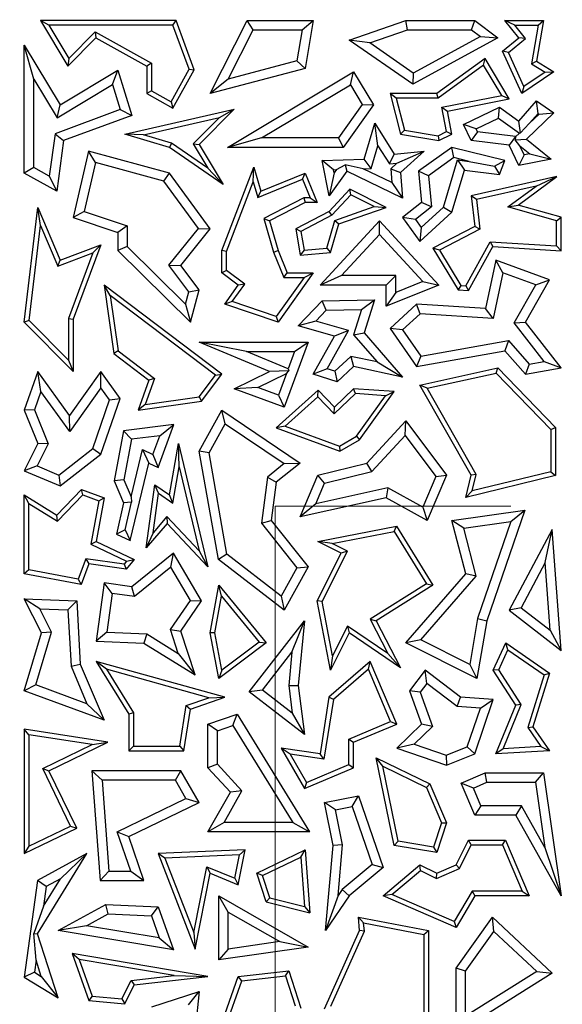
# Model space of a CAD drawing. Units: millimetres. Extents: x 0 to 420, y 0 to 297.
# Drawn here: x 169 to 173, y 101 to 107 of the extents above; entities that cross this region are included whole.
import ezdxf

# ---------------------------------------------------------------- set-up
doc = ezdxf.new("R2010")
doc.units = ezdxf.units.MM
doc.linetypes.add('CENTER', pattern=[10.16, 6.35, -1.27, 1.27, -1.27])

msp = doc.modelspace()

# ---------------------------------------------------------------- linework, layer by layer
at = {"color": 7, "linetype": 'Continuous', "lineweight": 25}
for p, q in [((169.3077, 106.78), (169.2557, 106.8093)), ((169.2557, 106.8093), (169.4278, 106.5239)), ((170.1039, 106.8093), (169.2557, 106.8093)), ((169.3077, 106.78), (169.4335, 106.5715)), ((170.0834, 106.78), (169.3077, 106.78)), ((170.0834, 106.78), (170.1039, 106.8093)), ((170.1857, 106.5031), (170.0834, 106.78)), ((170.218, 106.5006), (170.1039, 106.8093)), ((170.3177, 106.3514), (170.5498, 106.8093)), ((170.5859, 106.7506), (170.5498, 106.8093)), ((170.5498, 106.8093), (170.9628, 106.8093)), ((170.8931, 106.7506), (170.9628, 106.8093)), ((170.9628, 106.8093), (170.9114, 106.5084)), ((171.1879, 106.6866), (171.5419, 106.8093)), ((171.5518, 106.7506), (171.5419, 106.8093)), ((171.5419, 106.8093), (171.9732, 106.8093)), ((171.9536, 106.7506), (171.9732, 106.8093)), ((171.9732, 106.8093), (172.1176, 106.701)), ((172.2244, 106.78), (172.1628, 106.8093)), ((172.1628, 106.8093), (172.4043, 106.8093)), ((172.2504, 106.701), (172.1628, 106.8093)), ((172.2244, 106.78), (172.3695, 106.78)), ((172.2915, 106.6969), (172.2244, 106.78)), ((172.3695, 106.78), (172.328, 106.5385)), ((172.4043, 106.8093), (172.3603, 106.5532)), ((172.3695, 106.78), (172.4043, 106.8093)), ((169.4335, 106.5715), (169.5975, 106.7376)), ((169.5975, 106.7376), (169.6027, 106.701)), ((169.5975, 106.7376), (169.9496, 106.5412)), ((170.4294, 106.4417), (170.5859, 106.7506)), ((170.5859, 106.7506), (170.8931, 106.7506)), ((170.8931, 106.7506), (170.8598, 106.5556)), ((171.3161, 106.6689), (171.5518, 106.7506)), ((171.5518, 106.7506), (171.9536, 106.7506)), ((171.9536, 106.7506), (172.0093, 106.7088)), ((169.4278, 106.5239), (169.6027, 106.701)), ((169.6027, 106.701), (169.9202, 106.5239)), ((171.3161, 106.6689), (171.1879, 106.6866)), ((171.5854, 106.4096), (171.1879, 106.6866)), ((171.5891, 106.4787), (171.3161, 106.6689)), ((172.1176, 106.701), (171.5854, 106.4096)), ((172.0093, 106.7088), (171.5891, 106.4787)), ((172.0093, 106.7088), (172.1176, 106.701)), ((172.1482, 106.6168), (172.2504, 106.701)), ((172.1843, 106.6084), (172.2915, 106.6969)), ((172.2915, 106.6969), (172.2504, 106.701)), ((169.2131, 106.4425), (169.1543, 106.6538)), ((169.1543, 106.6538), (169.3796, 106.2803)), ((169.1543, 105.8537), (169.1543, 106.6538)), ((172.1843, 106.6084), (172.1482, 106.6168)), ((172.2691, 106.3514), (172.1482, 106.6168)), ((172.2814, 106.3953), (172.1843, 106.6084)), ((169.4335, 106.5715), (169.4278, 106.5239)), ((169.9496, 106.5412), (169.9202, 106.5239)), ((169.9496, 106.5412), (169.9496, 106.3687)), ((170.8598, 106.5556), (170.4294, 106.4417)), ((170.8598, 106.5556), (170.9114, 106.5084)), ((172.0381, 106.5708), (171.7355, 106.3514)), ((172.0293, 106.5282), (172.0381, 106.5708)), ((172.189, 106.3177), (172.0381, 106.5708)), ((172.328, 106.5385), (172.3603, 106.5532)), ((172.328, 106.5385), (172.4145, 106.4857)), ((172.3603, 106.5532), (172.4687, 106.487)), ((169.3796, 106.2803), (169.7403, 106.4979)), ((169.7062, 106.4087), (169.7403, 106.4979)), ((169.7403, 106.4979), (169.8271, 106.2147)), ((169.9202, 106.5239), (169.9202, 106.3514)), ((170.0725, 106.3001), (170.1857, 106.5031)), ((170.0839, 106.2601), (170.218, 106.5006)), ((170.1857, 106.5031), (170.218, 106.5006)), ((170.9114, 106.5084), (170.3177, 106.3514)), ((170.4265, 106.0145), (171.2154, 106.487)), ((171.1951, 106.4064), (171.2154, 106.487)), ((171.2154, 106.487), (171.3391, 106.2803)), ((171.5891, 106.4787), (171.5854, 106.4096)), ((172.0293, 106.5282), (171.745, 106.322)), ((172.1424, 106.3386), (172.0293, 106.5282)), ((172.4687, 106.487), (172.2691, 106.3514)), ((172.4145, 106.4857), (172.2814, 106.3953)), ((172.4145, 106.4857), (172.4687, 106.487)), ((169.2131, 106.4425), (169.3596, 106.1997)), ((169.2131, 105.8882), (169.2131, 106.4425)), ((169.3596, 106.1997), (169.7062, 106.4087)), ((169.7062, 106.4087), (169.7546, 106.2506)), ((170.4294, 106.4417), (170.3177, 106.3514)), ((169.9496, 106.3687), (169.9202, 106.3514)), ((169.9202, 106.3514), (170.0839, 106.2601)), ((169.9496, 106.3687), (170.0725, 106.3001)), ((170.639, 106.0732), (171.1951, 106.4064)), ((171.1951, 106.4064), (171.269, 106.283)), ((171.4826, 106.322), (171.4449, 106.3514)), ((171.7355, 106.3514), (171.4449, 106.3514)), ((171.4449, 106.3514), (171.5095, 106.0965)), ((171.745, 106.322), (171.7355, 106.3514)), ((172.2814, 106.3953), (172.2691, 106.3514)), ((170.0725, 106.3001), (170.0839, 106.2601)), ((171.745, 106.322), (171.4826, 106.322)), ((171.4826, 106.322), (171.5333, 106.1224)), ((171.7677, 106.2654), (172.1424, 106.3386)), ((171.8022, 106.2422), (172.189, 106.3177)), ((172.1424, 106.3386), (172.189, 106.3177)), ((172.2504, 106.1786), (172.3603, 106.3058)), ((172.3702, 106.2273), (172.3603, 106.3058)), ((172.3603, 106.3058), (172.4687, 106.2303)), ((169.7546, 106.2506), (169.3473, 106.1)), ((169.3596, 106.1997), (169.3796, 106.2803)), ((169.7546, 106.2506), (169.8271, 106.2147)), ((169.7837, 106.0965), (170.468, 106.2537)), ((170.468, 106.2537), (170.2489, 106.0318)), ((170.3761, 106.2025), (170.468, 106.2537)), ((171.269, 106.283), (171.1206, 106.0732)), ((171.3391, 106.2803), (171.151, 106.0145)), ((171.269, 106.283), (171.3391, 106.2803)), ((171.7974, 106.1131), (171.7677, 106.2654)), ((171.7677, 106.2654), (171.8022, 106.2422)), ((171.8306, 106.0965), (171.8022, 106.2422)), ((171.9031, 106.1573), (172.1277, 106.2659)), ((172.122, 106.1978), (172.1277, 106.2659)), ((172.1277, 106.2659), (172.2504, 106.1786)), ((172.4687, 106.2303), (172.2982, 106.0655)), ((172.3147, 106.1631), (172.3702, 106.2273)), ((172.3765, 106.2229), (172.3147, 106.1631)), ((172.3702, 106.2273), (172.3765, 106.2229)), ((172.3765, 106.2229), (172.4687, 106.2303)), ((169.8271, 106.2147), (169.4007, 106.0571)), ((169.8998, 106.093), (170.3761, 106.2025)), ((170.3761, 106.2025), (170.2119, 106.0362)), ((171.2805, 105.9398), (171.3472, 106.1652)), ((171.367, 106.025), (171.3472, 106.1652)), ((171.3472, 106.1652), (171.47, 105.9729)), ((171.9816, 106.13), (172.122, 106.1978)), ((172.122, 106.1978), (172.2537, 106.1042)), ((172.2593, 106.1046), (172.2504, 106.1786)), ((172.3147, 106.1631), (172.2593, 106.1046)), ((169.3473, 106.1), (169.3106, 105.8339)), ((169.3473, 106.1), (169.4007, 106.0571)), ((171.5333, 106.1224), (171.5095, 106.0965)), ((171.5333, 106.1224), (171.7448, 106.0876)), ((171.7448, 106.0876), (171.7974, 106.1131)), ((171.7974, 106.1131), (171.8306, 106.0965)), ((171.9816, 106.13), (171.9031, 106.1573)), ((171.9515, 106.0571), (171.9031, 106.1573)), ((171.9905, 106.1116), (171.9515, 106.0571)), ((171.9905, 106.1116), (171.9816, 106.13)), ((172.2278, 106.0829), (171.9905, 106.1116)), ((172.2537, 106.1042), (172.2291, 106.0804)), ((172.2537, 106.1042), (172.2593, 106.1046)), ((169.4007, 106.0571), (169.357, 105.7406)), ((169.8998, 106.093), (169.7837, 106.0965)), ((170.0632, 106.0145), (169.7837, 106.0965)), ((170.076, 106.0413), (169.8998, 106.093)), ((170.076, 106.0413), (170.0632, 106.0145)), ((170.3034, 105.8846), (170.076, 106.0413)), ((170.639, 106.0732), (170.4265, 106.0145)), ((171.1206, 106.0732), (170.639, 106.0732)), ((171.1206, 106.0732), (171.151, 106.0145)), ((171.5095, 106.0965), (171.7492, 106.0571)), ((171.7448, 106.0876), (171.7492, 106.0571)), ((171.7492, 106.0571), (171.8306, 106.0965)), ((172.1889, 106.0284), (171.9515, 106.0571)), ((172.2278, 106.0829), (172.1889, 106.0284)), ((172.2291, 106.0804), (172.2259, 106.0624)), ((172.2259, 106.0624), (172.2982, 106.0655)), ((172.2564, 106.0237), (172.2259, 106.0624)), ((172.2291, 106.0804), (172.2278, 106.0829)), ((172.2982, 106.0655), (172.4524, 105.9398)), ((169.5555, 105.9916), (169.4602, 105.5744)), ((169.5992, 105.9188), (169.5555, 105.9916)), ((170.0632, 105.8537), (169.5555, 105.9916)), ((170.399, 105.783), (170.0632, 106.0145)), ((170.2119, 106.0362), (170.3034, 105.8846)), ((170.2119, 106.0362), (170.2489, 106.0318)), ((170.2489, 106.0318), (170.399, 105.783)), ((171.151, 106.0145), (170.4265, 106.0145)), ((171.3248, 105.8825), (171.367, 106.025)), ((171.367, 106.025), (171.4399, 105.9108)), ((171.47, 105.9729), (171.6572, 105.9916)), ((171.4868, 105.9155), (171.6572, 105.9916)), ((171.6572, 105.9916), (171.5095, 105.8566)), ((171.8306, 106.0145), (171.6214, 105.8652)), ((171.8427, 105.9509), (171.8306, 106.0145)), ((172.1628, 105.9313), (171.8306, 106.0145)), ((172.2504, 105.9012), (172.1889, 106.0284)), ((172.2837, 105.9674), (172.2564, 106.0237)), ((172.2564, 106.0237), (172.3176, 105.9739)), ((169.5992, 105.9188), (169.5294, 105.6132)), ((170.0279, 105.8024), (169.5992, 105.9188)), ((171.0188, 105.9313), (171.2805, 105.9398)), ((171.0897, 105.8748), (171.0188, 105.9313)), ((171.0619, 105.71), (171.0188, 105.9313)), ((171.3248, 105.8825), (171.2805, 105.9398)), ((171.4399, 105.9108), (171.47, 105.9729)), ((171.4399, 105.9108), (171.4868, 105.9155)), ((171.4868, 105.9155), (171.4487, 105.8806)), ((171.8427, 105.9509), (171.6833, 105.8371)), ((171.7789, 105.6404), (171.8662, 105.9355)), ((171.9392, 105.9267), (171.8427, 105.9509)), ((171.8662, 105.9355), (171.9085, 105.8712)), ((171.8662, 105.9355), (171.9392, 105.9267)), ((171.9392, 105.9267), (172.0965, 105.8976)), ((172.0965, 105.8976), (172.1628, 105.9313)), ((172.1277, 105.8447), (172.1628, 105.9313)), ((172.2837, 105.9674), (172.2504, 105.9012)), ((172.4524, 105.9398), (172.2504, 105.9012)), ((172.3176, 105.9739), (172.2837, 105.9674)), ((172.3176, 105.9739), (172.4524, 105.9398)), ((169.2131, 105.8882), (169.1543, 105.8537)), ((169.357, 105.7406), (169.1543, 105.8537)), ((169.3106, 105.8339), (169.2131, 105.8882)), ((170.0279, 105.8024), (170.0632, 105.8537)), ((170.3177, 105.5043), (170.0632, 105.8537)), ((170.3034, 105.8846), (170.399, 105.783)), ((170.391, 105.3683), (170.5912, 105.8904)), ((170.5873, 105.7982), (170.5912, 105.8904)), ((170.5912, 105.8904), (170.6346, 105.7406)), ((170.6346, 105.7406), (170.9114, 105.8537)), ((170.8953, 105.8154), (170.9114, 105.8537)), ((170.9114, 105.8537), (170.987, 105.6685)), ((171.1723, 105.8652), (171.0619, 105.71)), ((171.0934, 105.8557), (171.0619, 105.71)), ((171.0897, 105.8748), (171.1074, 105.8753)), ((171.0934, 105.8557), (171.0897, 105.8748)), ((171.1074, 105.8753), (171.0934, 105.8557)), ((171.1074, 105.8753), (171.1621, 105.9047)), ((171.2751, 105.8808), (171.1621, 105.9047)), ((171.1621, 105.9047), (171.1723, 105.8652)), ((171.5222, 105.6964), (171.1723, 105.8652)), ((171.2751, 105.8808), (171.3248, 105.8825)), ((171.4555, 105.7938), (171.2751, 105.8808)), ((171.4487, 105.8806), (171.4555, 105.7938)), ((171.4487, 105.8806), (171.5095, 105.8566)), ((171.5095, 105.8566), (171.5222, 105.6964)), ((171.6833, 105.8371), (171.6214, 105.8652)), ((171.6214, 105.8652), (171.641, 105.6685)), ((171.8306, 105.6081), (171.9085, 105.8712)), ((171.9085, 105.8712), (172.1277, 105.8447)), ((172.0965, 105.8976), (172.1277, 105.8447)), ((169.3106, 105.8339), (169.357, 105.7406)), ((170.2437, 105.506), (170.0279, 105.8024)), ((170.4204, 105.3628), (170.5873, 105.7982)), ((170.5873, 105.7982), (170.6155, 105.7011)), ((170.6155, 105.7011), (170.8953, 105.8154)), ((170.8953, 105.8154), (170.9433, 105.6979)), ((171.4555, 105.7938), (171.5222, 105.6964)), ((171.6833, 105.8371), (171.7027, 105.6424)), ((172.4877, 105.8313), (171.9515, 105.71)), ((172.2455, 105.6531), (172.4877, 105.8313)), ((172.3569, 105.7716), (172.4877, 105.8313)), ((170.6155, 105.7011), (170.6346, 105.7406)), ((171.1914, 105.7534), (171.0619, 105.6135)), ((171.198, 105.7172), (171.1914, 105.7534)), ((171.4199, 105.6384), (171.1914, 105.7534)), ((172.3569, 105.7716), (171.9837, 105.6872)), ((172.1797, 105.6412), (172.3569, 105.7716)), ((170.9043, 105.6979), (170.6537, 105.5696)), ((170.9114, 105.6685), (170.6887, 105.5545)), ((170.9043, 105.6979), (170.9114, 105.6685)), ((170.9433, 105.6979), (170.9043, 105.6979)), ((170.987, 105.6685), (170.9114, 105.6685)), ((170.9433, 105.6979), (170.987, 105.6685)), ((171.198, 105.7172), (171.0801, 105.5899)), ((171.3447, 105.6434), (171.198, 105.7172)), ((171.641, 105.6685), (171.5222, 105.5744)), ((171.7027, 105.6424), (171.641, 105.6685)), ((171.9837, 105.6872), (171.9515, 105.71)), ((171.9515, 105.71), (171.9732, 105.5196)), ((171.9837, 105.6872), (172.0047, 105.5029)), ((169.1543, 104.9201), (169.24, 105.6384)), ((169.2561, 105.5249), (169.24, 105.6384)), ((169.24, 105.6384), (169.3796, 105.3081)), ((169.5294, 105.6132), (169.4602, 105.5744)), ((169.5294, 105.6132), (169.7991, 105.5231)), ((171.0619, 105.6135), (170.8532, 105.5043)), ((171.0801, 105.5899), (171.0619, 105.6135)), ((171.0979, 105.5576), (171.3447, 105.6434)), ((171.1219, 105.5349), (171.4199, 105.6384)), ((171.3447, 105.6434), (171.4199, 105.6384)), ((171.7027, 105.6424), (171.6025, 105.563)), ((171.6294, 105.4242), (171.8306, 105.6081)), ((171.6387, 105.5123), (171.7789, 105.6404)), ((171.7789, 105.6404), (171.8306, 105.6081)), ((172.1797, 105.6412), (172.2455, 105.6531)), ((172.4841, 105.5549), (172.1797, 105.6412)), ((172.5135, 105.5771), (172.2455, 105.6531)), ((169.4602, 105.5744), (169.7403, 105.4808)), ((170.6537, 105.5696), (170.6887, 105.5545)), ((170.6537, 105.5696), (170.7149, 105.3587)), ((170.6887, 105.5545), (170.7427, 105.3683)), ((171.0801, 105.5899), (170.8857, 105.4881)), ((171.0054, 105.1525), (171.3775, 105.5545)), ((171.0486, 105.3839), (171.0979, 105.5576)), ((171.0979, 105.5576), (171.1219, 105.5349)), ((171.3774, 105.4679), (171.3775, 105.5545)), ((171.3775, 105.5545), (171.7492, 105.1525)), ((171.6025, 105.563), (171.5222, 105.5744)), ((171.5222, 105.5744), (171.6294, 105.4242)), ((171.6025, 105.563), (171.6387, 105.5123)), ((172.4841, 105.5549), (172.5135, 105.5771)), ((172.4841, 105.3973), (172.4841, 105.5549)), ((172.5135, 105.366), (172.5135, 105.5771)), ((169.1852, 104.9307), (169.2561, 105.5249)), ((169.2561, 105.5249), (169.3635, 105.2706)), ((169.7991, 105.5231), (169.7403, 105.4808)), ((169.7991, 105.5231), (169.7991, 105.3928)), ((170.059, 105.2759), (170.2437, 105.506)), ((170.1335, 105.2748), (170.3177, 105.5043)), ((170.2437, 105.506), (170.3177, 105.5043)), ((170.8857, 105.4881), (170.8532, 105.5043)), ((170.8532, 105.5043), (170.8806, 105.34)), ((170.8857, 105.4881), (170.9051, 105.3716)), ((171.0713, 105.3563), (171.1219, 105.5349)), ((171.6387, 105.5123), (171.6294, 105.4242)), ((171.9732, 105.5196), (171.712, 105.383)), ((172.0047, 105.5029), (171.7533, 105.3714)), ((172.0047, 105.5029), (171.9732, 105.5196)), ((169.7403, 105.4808), (169.7403, 105.3683)), ((171.1399, 105.2113), (171.3774, 105.4679)), ((171.3774, 105.4679), (171.6482, 105.1752)), ((171.9167, 105.148), (172.07, 105.4236)), ((172.07, 105.4236), (172.0866, 105.3931)), ((172.07, 105.4236), (172.4841, 105.3973)), ((169.3796, 105.3081), (169.6326, 105.4047)), ((169.6326, 105.4047), (169.4602, 104.9379)), ((169.5826, 105.3541), (169.6326, 105.4047)), ((169.7991, 105.3928), (169.7403, 105.3683)), ((169.7403, 105.3683), (170.1942, 104.9201)), ((169.7991, 105.3928), (170.1639, 105.0327)), ((170.4204, 105.3628), (170.391, 105.3683)), ((170.391, 105.229), (170.391, 105.3683)), ((170.4204, 105.2438), (170.4204, 105.3628)), ((170.7149, 105.3587), (170.7427, 105.3683)), ((170.7427, 105.3683), (170.7986, 105.229)), ((170.9051, 105.3716), (170.8806, 105.34)), ((170.9051, 105.3716), (171.0486, 105.3839)), ((171.0486, 105.3839), (171.0713, 105.3563)), ((171.7533, 105.3714), (171.712, 105.383)), ((171.712, 105.383), (171.8687, 105.1216)), ((171.7533, 105.3714), (171.886, 105.1499)), ((171.9334, 105.1175), (172.0866, 105.3931)), ((172.0866, 105.3931), (172.5135, 105.366)), ((172.4841, 105.3973), (172.5135, 105.366)), ((169.3635, 105.2706), (169.5826, 105.3541)), ((169.3635, 105.2706), (169.3796, 105.3081)), ((169.5826, 105.3541), (169.4308, 104.9432)), ((170.7149, 105.3587), (170.7787, 105.1997)), ((170.8806, 105.34), (171.0713, 105.3563)), ((172.1062, 105.3081), (172.0413, 105.0059)), ((172.1495, 105.2299), (172.1062, 105.3081)), ((172.4422, 105.186), (172.1062, 105.3081)), ((170.1846, 105.1092), (170.059, 105.2759)), ((170.059, 105.2759), (170.1335, 105.2748)), ((170.2489, 105.1216), (170.1335, 105.2748)), ((170.4204, 105.2438), (170.391, 105.229)), ((170.5344, 105.1589), (170.4204, 105.2438)), ((170.4938, 105.1525), (170.391, 105.229)), ((170.9058, 105.1997), (170.7314, 104.955)), ((170.9628, 105.229), (170.7427, 104.9201)), ((170.7787, 105.1997), (170.7986, 105.229)), ((170.7787, 105.1997), (170.9058, 105.1997)), ((170.7986, 105.229), (170.9628, 105.229)), ((170.9058, 105.1997), (170.9628, 105.229)), ((171.1399, 105.2113), (171.0054, 105.1525)), ((171.4787, 105.2113), (171.1399, 105.2113)), ((171.4787, 105.2113), (171.4199, 105.1525)), ((171.4787, 105.1067), (171.4787, 105.2113)), ((171.6482, 105.1752), (171.4787, 105.1067)), ((171.6482, 105.1752), (171.7492, 105.1525)), ((172.1495, 105.2299), (172.0881, 104.944)), ((172.3567, 105.1545), (172.1495, 105.2299)), ((172.291, 104.9201), (172.4422, 105.186)), ((172.3567, 105.1545), (172.4422, 105.186)), ((169.6926, 105.0861), (169.6535, 105.1525)), ((170.3913, 104.5942), (169.6535, 105.1525)), ((169.6535, 105.1525), (169.7142, 104.7234)), ((170.1846, 105.1092), (170.2489, 105.1216)), ((170.1942, 104.9201), (170.2489, 105.1216)), ((170.4088, 105.0333), (170.4938, 105.1525)), ((170.4556, 105.0484), (170.5344, 105.1589)), ((170.5344, 105.1589), (170.4938, 105.1525)), ((171.4199, 105.1525), (171.0054, 105.1525)), ((171.4199, 105.0196), (171.4199, 105.1525)), ((171.7492, 105.1525), (171.4199, 105.0196)), ((171.886, 105.1499), (171.8687, 105.1216)), ((171.8687, 105.1216), (171.9334, 105.1175)), ((171.886, 105.1499), (171.9167, 105.148)), ((171.9167, 105.148), (171.9334, 105.1175)), ((172.2205, 104.9151), (172.3567, 105.1545)), ((170.3503, 104.5884), (169.6926, 105.0861)), ((169.6926, 105.0861), (169.7416, 104.7395)), ((170.1639, 105.0327), (170.1846, 105.1092)), ((170.8682, 104.8968), (171.0188, 105.0526)), ((171.0188, 105.0526), (171.3469, 105.0601)), ((171.0443, 104.9944), (171.0188, 105.0526)), ((171.2656, 104.9995), (171.3469, 105.0601)), ((171.3469, 105.0601), (171.2805, 104.854)), ((171.4787, 105.1067), (171.4199, 105.0196)), ((170.1639, 105.0327), (170.1942, 104.9201)), ((170.4556, 105.0484), (170.4088, 105.0333)), ((170.7427, 104.9201), (170.4088, 105.0333)), ((170.7314, 104.955), (170.4556, 105.0484)), ((170.9787, 104.9266), (171.0443, 104.9944)), ((171.0443, 104.9944), (171.2656, 104.9995)), ((171.2656, 104.9995), (171.2144, 104.8405)), ((171.6096, 105.0333), (171.4449, 104.8809)), ((171.631, 104.973), (171.6096, 105.0333)), ((172.0413, 105.0059), (171.6096, 105.0333)), ((172.0881, 104.944), (172.0413, 105.0059)), ((169.1852, 104.9307), (169.1543, 104.9201)), ((169.4308, 104.6826), (169.1852, 104.9307)), ((169.4308, 104.9432), (169.4308, 104.6826)), ((169.4308, 104.9432), (169.4602, 104.9379)), ((169.4602, 104.9379), (169.4602, 104.6112)), ((170.7314, 104.955), (170.7427, 104.9201)), ((171.631, 104.973), (171.5222, 104.8723)), ((172.0881, 104.944), (171.631, 104.973)), ((169.4602, 104.6112), (169.1543, 104.9201)), ((170.9787, 104.9266), (170.8682, 104.8968)), ((171.0953, 104.8324), (170.8682, 104.8968)), ((171.1827, 104.8687), (170.9787, 104.9266)), ((171.049, 104.6282), (171.1827, 104.8687)), ((171.1827, 104.8687), (171.0953, 104.8324)), ((171.5222, 104.8723), (171.4449, 104.8809)), ((171.4449, 104.8809), (171.6096, 104.6421)), ((171.5222, 104.8723), (171.6365, 104.7067)), ((172.2205, 104.9151), (172.291, 104.9201)), ((172.4073, 104.6745), (172.2205, 104.9151)), ((172.5135, 104.6336), (172.291, 104.9201)), ((170.9628, 104.5942), (171.0953, 104.8324)), ((171.2144, 104.8405), (171.2805, 104.854)), ((171.2144, 104.8405), (171.3621, 104.6707)), ((171.2805, 104.854), (171.5222, 104.5762)), ((171.6365, 104.7067), (172.1853, 104.8053)), ((172.1853, 104.8053), (172.1628, 104.7415)), ((172.1853, 104.8053), (172.3135, 104.6578)), ((170.6887, 104.6119), (170.2489, 104.7943)), ((170.544, 104.7355), (170.2489, 104.7943)), ((170.2489, 104.7943), (170.9309, 104.7943)), ((170.9309, 104.7943), (170.7802, 104.3879)), ((170.8464, 104.7355), (170.9309, 104.7943)), ((169.4308, 104.6826), (169.4602, 104.6112)), ((169.7416, 104.7395), (169.7142, 104.7234)), ((169.7142, 104.7234), (169.9338, 104.5572)), ((169.7416, 104.7395), (169.9688, 104.5675)), ((170.8061, 104.6268), (170.544, 104.7355)), ((170.544, 104.7355), (170.8464, 104.7355)), ((170.8464, 104.7355), (170.8061, 104.6268)), ((171.1979, 104.706), (171.097, 104.6127)), ((171.1979, 104.706), (171.2154, 104.6421)), ((171.3621, 104.6707), (171.1979, 104.706)), ((171.6096, 104.6421), (172.1628, 104.7415)), ((171.6365, 104.7067), (171.6096, 104.6421)), ((172.1628, 104.7415), (172.291, 104.5942)), ((170.8061, 104.6268), (170.8109, 104.6157)), ((171.049, 104.6282), (170.9628, 104.5942)), ((171.097, 104.6127), (171.049, 104.6282)), ((171.2154, 104.6421), (171.1117, 104.5462)), ((171.5222, 104.5762), (171.2154, 104.6421)), ((171.3621, 104.6707), (171.5222, 104.5762)), ((171.6294, 104.5259), (172.1176, 104.6336)), ((172.1079, 104.6014), (172.1176, 104.6336)), ((172.1176, 104.6336), (172.4782, 104.2596)), ((172.3135, 104.6578), (172.291, 104.5942)), ((172.291, 104.5942), (172.5135, 104.6336)), ((172.3135, 104.6578), (172.4073, 104.6745)), ((172.4073, 104.6745), (172.5135, 104.6336)), ((169.24, 104.6119), (169.1543, 104.3687)), ((169.258, 104.4861), (169.24, 104.6119)), ((169.4382, 104.3362), (169.24, 104.6119)), ((169.6326, 104.6112), (169.4382, 104.3362)), ((169.633, 104.5099), (169.6326, 104.6112)), ((169.754, 104.4422), (169.6326, 104.6112)), ((169.9688, 104.5675), (169.9102, 104.4046)), ((169.9688, 104.5675), (169.9338, 104.5572)), ((170.2482, 104.4524), (170.3503, 104.5884)), ((170.2644, 104.425), (170.3913, 104.5942)), ((170.3503, 104.5884), (170.3913, 104.5942)), ((170.468, 104.5036), (170.6887, 104.6119)), ((170.6168, 104.5112), (170.7958, 104.599)), ((170.8109, 104.6157), (170.6887, 104.6119)), ((170.7958, 104.599), (170.7455, 104.4634)), ((170.7958, 104.599), (170.8109, 104.6157)), ((171.1117, 104.5462), (170.9628, 104.5942)), ((171.097, 104.6127), (171.1117, 104.5462)), ((171.6747, 104.5058), (172.1079, 104.6014)), ((172.1079, 104.6014), (172.4488, 104.2477)), ((169.633, 104.5099), (169.4386, 104.2349)), ((169.6885, 104.4327), (169.633, 104.5099)), ((169.9338, 104.5572), (169.8661, 104.3687)), ((170.6168, 104.5112), (170.468, 104.5036)), ((170.7802, 104.3879), (170.468, 104.5036)), ((170.7455, 104.4634), (170.6168, 104.5112)), ((171.2154, 104.5036), (171.0953, 104.3879)), ((171.2263, 104.4734), (171.2154, 104.5036)), ((171.47, 104.4849), (171.2154, 104.5036)), ((171.6747, 104.5058), (171.6294, 104.5259)), ((171.9515, 103.9626), (171.6294, 104.5259)), ((171.9829, 103.9671), (171.6747, 104.5058)), ((169.258, 104.4861), (169.2172, 104.3704)), ((169.4386, 104.2349), (169.258, 104.4861)), ((169.6326, 104.0932), (169.754, 104.4422)), ((169.6885, 104.4327), (169.754, 104.4422)), ((169.9102, 104.4046), (170.2482, 104.4524)), ((170.2482, 104.4524), (170.2644, 104.425)), ((170.9927, 104.4943), (170.731, 104.2578)), ((170.7455, 104.4634), (170.7802, 104.3879)), ((170.9913, 104.4534), (170.7869, 104.2687)), ((170.9913, 104.4534), (170.9927, 104.4943)), ((171.0945, 104.3463), (170.9913, 104.4534)), ((171.0953, 104.3879), (170.9927, 104.4943)), ((171.2263, 104.4734), (171.0945, 104.3463)), ((171.4155, 104.4594), (171.2263, 104.4734)), ((171.2328, 104.2054), (171.4155, 104.4594)), ((171.2529, 104.1831), (171.47, 104.4849)), ((171.4155, 104.4594), (171.47, 104.4849)), ((169.5827, 104.1288), (169.6885, 104.4327)), ((169.8661, 104.3687), (170.2644, 104.425)), ((169.9102, 104.4046), (169.8661, 104.3687)), ((171.0945, 104.3463), (171.0953, 104.3879)), ((169.2172, 104.3704), (169.1543, 104.3687)), ((169.1543, 104.3687), (169.24, 104.1611)), ((169.2172, 104.3704), (169.3046, 104.1588)), ((169.4386, 104.2349), (169.4382, 104.3362)), ((170.2489, 104.1123), (170.3913, 104.3687)), ((170.4116, 104.2841), (170.3913, 104.3687)), ((170.3913, 104.3687), (170.8806, 104.0379)), ((170.091, 104.2788), (169.7751, 104.2404)), ((169.9917, 104.0106), (170.091, 104.2788)), ((170.0024, 104.2088), (170.091, 104.2788)), ((170.3104, 104.102), (170.4116, 104.2841)), ((170.4116, 104.2841), (170.7814, 104.0341)), ((170.7869, 104.2687), (170.731, 104.2578)), ((170.731, 104.2578), (171.1293, 104.1123)), ((170.7869, 104.2687), (171.1265, 104.1446)), ((171.298, 104.0379), (171.5419, 104.3013)), ((171.5372, 104.2097), (171.5419, 104.3013)), ((171.5419, 104.3013), (171.7964, 103.9626)), ((172.4488, 104.2477), (172.4782, 104.2596)), ((172.4782, 104.2596), (172.4782, 103.9603)), ((169.7751, 104.2404), (169.7167, 103.9257)), ((169.8251, 104.1873), (169.7751, 104.2404)), ((170.0024, 104.2088), (169.8251, 104.1873)), ((169.9588, 104.0911), (170.0024, 104.2088)), ((171.1265, 104.1446), (171.2328, 104.2054)), ((171.2328, 104.2054), (171.2529, 104.1831)), ((171.3291, 103.985), (171.5372, 104.2097)), ((171.5372, 104.2097), (171.7291, 103.9543)), ((172.4488, 104.2477), (172.4488, 103.9834)), ((169.24, 104.1611), (169.1543, 103.9902)), ((169.3046, 104.1588), (169.235, 104.02)), ((169.3046, 104.1588), (169.24, 104.1611)), ((169.3706, 103.963), (169.5827, 104.1288)), ((169.5827, 104.1288), (169.6326, 104.0932)), ((169.8251, 104.1873), (169.7777, 103.9324)), ((170.0632, 103.8382), (170.1187, 104.1611)), ((170.1235, 104.0152), (170.1187, 104.1611)), ((170.1187, 104.1611), (170.304, 103.3875)), ((171.1265, 104.1446), (171.1293, 104.1123)), ((171.1293, 104.1123), (171.2529, 104.1831)), ((169.3796, 103.8954), (169.6326, 104.0932)), ((169.8224, 103.827), (169.8936, 104.1219)), ((169.8936, 104.1219), (169.9338, 104.0379)), ((169.8936, 104.1219), (169.9588, 104.0911)), ((169.9588, 104.0911), (169.9917, 104.0106)), ((170.3104, 104.102), (170.2489, 104.1123)), ((170.3688, 103.4341), (170.2489, 104.1123)), ((170.4227, 103.4667), (170.3104, 104.102)), ((169.235, 104.02), (169.1543, 103.9902)), ((169.235, 104.02), (169.3706, 103.963)), ((169.8167, 103.553), (169.9338, 104.0379)), ((169.9338, 104.0379), (169.9917, 104.0106)), ((170.0844, 103.7877), (170.1235, 104.0152)), ((170.1235, 104.0152), (170.2497, 103.488)), ((170.7814, 104.0341), (170.6758, 103.9501)), ((170.8806, 104.0379), (170.731, 103.9189)), ((170.7814, 104.0341), (170.8806, 104.0379)), ((170.9905, 103.9626), (171.298, 104.0379)), ((171.3291, 103.985), (171.298, 104.0379)), ((169.1543, 103.9902), (169.3796, 103.8954)), ((169.3706, 103.963), (169.3796, 103.8954)), ((170.6758, 103.9501), (170.638, 103.6612)), ((170.6758, 103.9501), (170.731, 103.9189)), ((170.8806, 103.7015), (170.9905, 103.9626)), ((171.0332, 103.9126), (170.9905, 103.9626)), ((171.0332, 103.9126), (171.3291, 103.985)), ((171.7291, 103.9543), (171.6479, 103.7614)), ((171.7964, 103.9626), (171.6767, 103.6783)), ((171.7291, 103.9543), (171.7964, 103.9626)), ((171.9178, 103.8231), (171.9515, 103.9626)), ((172.4782, 103.9603), (171.9178, 103.8231)), ((171.9829, 103.9671), (171.9515, 103.9626)), ((172.4488, 103.9834), (171.9577, 103.8631)), ((171.9577, 103.8631), (171.9829, 103.9671)), ((172.4488, 103.9834), (172.4782, 103.9603)), ((169.7777, 103.9324), (169.7167, 103.9257)), ((169.7167, 103.9257), (169.7751, 103.7878)), ((169.7777, 103.9324), (169.8224, 103.827)), ((169.9178, 103.5065), (169.9723, 103.9013)), ((169.9949, 103.8499), (169.9723, 103.9013)), ((169.9723, 103.9013), (170.0632, 103.8382)), ((170.731, 103.9189), (170.6995, 103.6783)), ((170.9788, 103.7834), (171.0332, 103.9126)), ((171.429, 103.8827), (170.9788, 103.7834)), ((171.429, 103.8827), (171.4199, 103.8205)), ((171.6479, 103.7614), (171.429, 103.8827)), ((169.1837, 103.7853), (169.1543, 103.8382)), ((169.1543, 103.8382), (169.357, 103.7119)), ((169.1543, 103.3446), (169.1543, 103.8382)), ((169.357, 103.7119), (169.5133, 103.8724)), ((169.3616, 103.6745), (169.521, 103.8382)), ((169.521, 103.8382), (169.5133, 103.8724)), ((169.5133, 103.8724), (169.6535, 103.8205)), ((169.521, 103.8382), (169.6201, 103.8015)), ((169.6535, 103.8205), (169.6031, 103.5471)), ((169.6201, 103.8015), (169.6535, 103.8205)), ((169.8224, 103.827), (169.8252, 103.7924)), ((169.9607, 103.6019), (169.9949, 103.8499)), ((169.9949, 103.8499), (170.0844, 103.7877)), ((170.0844, 103.7877), (170.0632, 103.8382)), ((171.4199, 103.8205), (170.8806, 103.7015)), ((171.6767, 103.6783), (171.4199, 103.8205)), ((171.9577, 103.8631), (171.9178, 103.8231)), ((169.1837, 103.3691), (169.1837, 103.7853)), ((169.1837, 103.7853), (169.3616, 103.6745)), ((169.6201, 103.8015), (169.5701, 103.5302)), ((169.7751, 103.7878), (169.7317, 103.5932)), ((169.8252, 103.7924), (169.7751, 103.7878)), ((169.785, 103.6193), (169.8252, 103.7924)), ((170.9788, 103.7834), (170.8806, 103.7015)), ((171.6479, 103.7614), (171.6767, 103.6783)), ((169.3616, 103.6745), (169.357, 103.7119)), ((170.0471, 103.7031), (169.9607, 103.6019)), ((170.0471, 103.7031), (170.0482, 103.6591)), ((170.2497, 103.488), (170.0471, 103.7031)), ((171.8306, 103.6783), (172.2861, 103.743)), ((172.2861, 103.743), (172.0487, 103.05)), ((172.1994, 103.6713), (172.2861, 103.743)), ((170.0482, 103.6591), (169.9178, 103.5065)), ((170.304, 103.3875), (170.0482, 103.6591)), ((170.638, 103.6612), (170.6995, 103.6783)), ((170.638, 103.6612), (170.8604, 103.3816)), ((170.6995, 103.6783), (170.9309, 103.3875)), ((170.9905, 103.5471), (171.4844, 103.643)), ((171.47, 103.6103), (171.4844, 103.643)), ((171.4844, 103.643), (171.712, 103.2727)), ((171.9042, 103.6294), (171.8306, 103.6783)), ((171.9178, 103.3446), (171.8306, 103.6783)), ((171.9042, 103.6294), (172.1994, 103.6713)), ((172.1994, 103.6713), (171.9915, 103.0646)), ((169.785, 103.6193), (169.7317, 103.5932)), ((169.7317, 103.5932), (169.8167, 103.553)), ((169.785, 103.6193), (169.8167, 103.553)), ((169.9607, 103.6019), (169.9178, 103.5065)), ((171.081, 103.5347), (171.47, 103.6103)), ((171.47, 103.6103), (171.6718, 103.2821)), ((171.9825, 103.3295), (171.9042, 103.6294)), ((172.4585, 103.6211), (172.1889, 103.1162)), ((172.4146, 103.4142), (172.4585, 103.6211)), ((172.5135, 102.8651), (172.4585, 103.6211)), ((169.5701, 103.5302), (169.6031, 103.5471)), ((169.5701, 103.5302), (169.795, 103.424)), ((169.6031, 103.5471), (169.8424, 103.4341)), ((171.081, 103.5347), (170.9905, 103.5471)), ((171.1366, 103.474), (170.9905, 103.5471)), ((171.1761, 103.4871), (171.081, 103.5347)), ((170.0871, 103.474), (169.8271, 103.2639)), ((170.0712, 103.3856), (170.0871, 103.474)), ((170.2644, 103.1749), (170.0871, 103.474)), ((170.2497, 103.488), (170.304, 103.3875)), ((170.4227, 103.4667), (170.3688, 103.4341)), ((170.762, 103.2046), (170.4227, 103.4667)), ((170.987, 103.1749), (171.1366, 103.474)), ((171.0178, 103.1707), (171.1761, 103.4871)), ((171.1761, 103.4871), (171.1366, 103.474)), ((169.5386, 103.4384), (169.4918, 103.3119)), ((169.5579, 103.406), (169.5107, 103.2785)), ((169.779, 103.4052), (169.5386, 103.4384)), ((169.5386, 103.4384), (169.5579, 103.406)), ((169.7909, 103.3739), (169.5579, 103.406)), ((169.795, 103.424), (169.779, 103.4052)), ((169.779, 103.4052), (169.7909, 103.3739)), ((169.8424, 103.4341), (169.7909, 103.3739)), ((169.795, 103.424), (169.8424, 103.4341)), ((170.7802, 103.1162), (170.3688, 103.4341)), ((170.9309, 103.3875), (170.7802, 103.1162)), ((170.8604, 103.3816), (170.9309, 103.3875)), ((172.4146, 103.4142), (172.2641, 103.1324)), ((172.4453, 102.9922), (172.4146, 103.4142)), ((169.1837, 103.3691), (169.1543, 103.3446)), ((169.5107, 103.2785), (169.1543, 103.3446)), ((169.4918, 103.3119), (169.1837, 103.3691)), ((170.0712, 103.3856), (169.8442, 103.2022)), ((170.1946, 103.1774), (170.0712, 103.3856)), ((170.8604, 103.3816), (170.762, 103.2046)), ((171.5419, 102.9117), (171.9178, 103.3446)), ((171.6359, 102.9304), (171.9825, 103.3295)), ((171.9825, 103.3295), (171.9178, 103.3446)), ((169.4918, 103.3119), (169.5107, 103.2785)), ((169.6535, 103.2878), (169.6031, 102.9221)), ((169.7037, 103.2216), (169.6535, 103.2878)), ((169.8271, 103.2639), (169.6535, 103.2878)), ((169.8442, 103.2022), (169.8271, 103.2639)), ((170.3177, 102.9741), (170.371, 103.2727)), ((170.3887, 103.2048), (170.371, 103.2727)), ((170.371, 103.2727), (170.6674, 102.9117)), ((171.6718, 103.2821), (171.318, 103.0605)), ((171.712, 103.2727), (171.3566, 103.05)), ((171.6718, 103.2821), (171.712, 103.2727)), ((169.7037, 103.2216), (169.6702, 102.9784)), ((169.8442, 103.2022), (169.7037, 103.2216)), ((170.3476, 102.9742), (170.3887, 103.2048)), ((170.3887, 103.2048), (170.6252, 102.9168)), ((170.762, 103.2046), (170.7802, 103.1162)), ((169.2516, 103.1248), (169.1543, 103.1873)), ((169.1543, 103.1873), (169.483, 103.1749)), ((169.2616, 102.9741), (169.1543, 103.1873)), ((169.4272, 103.1182), (169.483, 103.1749)), ((169.483, 103.1749), (169.5049, 102.7786)), ((170.0685, 102.9957), (170.1946, 103.1774)), ((170.1335, 102.9862), (170.2644, 103.1749)), ((170.1946, 103.1774), (170.2644, 103.1749)), ((171.0178, 103.1707), (170.987, 103.1749)), ((171.0713, 102.741), (170.987, 103.1749)), ((171.0837, 102.8315), (171.0178, 103.1707)), ((169.2516, 103.1248), (169.4272, 103.1182)), ((169.3245, 102.9797), (169.2516, 103.1248)), ((169.4272, 103.1182), (169.4468, 102.7651)), ((172.2641, 103.1324), (172.1889, 103.1162)), ((172.1889, 103.1162), (172.5135, 102.8651)), ((172.2641, 103.1324), (172.4453, 102.9922)), ((170.5627, 102.6046), (170.9072, 103.05)), ((170.8291, 102.853), (170.9072, 103.05)), ((170.9072, 103.05), (170.8682, 102.646)), ((171.1766, 103.0173), (171.0837, 102.8315)), ((171.1766, 103.0173), (171.1879, 102.9741)), ((171.4298, 102.8453), (171.1766, 103.0173)), ((171.318, 103.0605), (171.4298, 102.8453)), ((171.318, 103.0605), (171.3566, 103.05)), ((171.3566, 103.05), (171.5095, 102.7557)), ((171.9915, 103.0646), (171.9426, 102.777)), ((172.0487, 103.05), (171.9873, 102.6889)), ((171.9915, 103.0646), (172.0487, 103.05)), ((169.1543, 102.6126), (169.2616, 102.9741)), ((169.2263, 102.6486), (169.3245, 102.9797)), ((169.3245, 102.9797), (169.2616, 102.9741)), ((169.6702, 102.9784), (169.6031, 102.9221)), ((169.6702, 102.9784), (169.9208, 102.9689)), ((169.9208, 102.9689), (169.9029, 102.9108)), ((169.9208, 102.9689), (170.1174, 102.8464)), ((170.1174, 102.8464), (170.0685, 102.9957)), ((170.0685, 102.9957), (170.1335, 102.9862)), ((170.2235, 102.711), (170.1335, 102.9862)), ((170.3476, 102.9742), (170.3177, 102.9741)), ((170.371, 102.6889), (170.3177, 102.9741)), ((170.3912, 102.7409), (170.3476, 102.9742)), ((171.1879, 102.9741), (171.0713, 102.741)), ((171.5095, 102.7557), (171.1879, 102.9741)), ((172.4453, 102.9922), (172.5135, 102.8651)), ((169.6031, 102.9221), (169.9029, 102.9108)), ((169.9029, 102.9108), (170.2235, 102.711)), ((170.6674, 102.9117), (170.371, 102.6889)), ((170.6252, 102.9168), (170.3912, 102.7409)), ((170.6252, 102.9168), (170.6674, 102.9117)), ((171.6359, 102.9304), (171.5419, 102.9117)), ((171.9873, 102.6889), (171.5419, 102.9117)), ((171.9426, 102.777), (171.6359, 102.9304)), ((172.0898, 102.7404), (172.1679, 102.9117)), ((172.1801, 102.8677), (172.1679, 102.9117)), ((172.1679, 102.9117), (172.4422, 102.7232)), ((170.1174, 102.8464), (170.2235, 102.711)), ((170.6451, 102.6151), (170.8291, 102.853)), ((170.8291, 102.853), (170.8091, 102.6451)), ((171.4298, 102.8453), (171.5095, 102.7557)), ((172.1232, 102.7429), (172.1801, 102.8677)), ((172.1801, 102.8677), (172.4077, 102.7113)), ((169.4468, 102.7651), (169.5049, 102.7786)), ((169.5049, 102.7786), (169.6535, 102.4278)), ((169.6678, 102.7474), (169.6031, 102.7959)), ((169.6031, 102.7959), (169.8079, 102.466)), ((170.4088, 102.5716), (169.6031, 102.7959)), ((171.3195, 102.7959), (171.0613, 102.5716)), ((171.0837, 102.8315), (171.0713, 102.741)), ((171.3082, 102.7472), (171.3195, 102.7959)), ((171.4857, 102.4038), (171.3195, 102.7959)), ((171.9426, 102.777), (171.9873, 102.6889)), ((169.4468, 102.7651), (169.5463, 102.5301)), ((169.6678, 102.7474), (169.8373, 102.4744)), ((170.3098, 102.5686), (169.6678, 102.7474)), ((170.3912, 102.7409), (170.371, 102.6889)), ((171.3082, 102.7472), (171.0886, 102.5564)), ((171.4471, 102.4194), (171.3082, 102.7472)), ((171.6623, 102.7404), (171.5653, 102.6126)), ((171.6736, 102.6581), (171.6623, 102.7404)), ((171.8848, 102.5716), (171.6623, 102.7404)), ((172.1232, 102.7429), (172.0898, 102.7404)), ((172.2314, 102.5227), (172.0898, 102.7404)), ((172.2645, 102.5259), (172.1232, 102.7429)), ((172.4077, 102.7113), (172.305, 102.3818)), ((172.4422, 102.7232), (172.3373, 102.3868)), ((172.4077, 102.7113), (172.4422, 102.7232)), ((169.2263, 102.6486), (169.1543, 102.6126)), ((169.5463, 102.5301), (169.2263, 102.6486)), ((171.6736, 102.6581), (171.6315, 102.6025)), ((171.8632, 102.5142), (171.6736, 102.6581)), ((169.6535, 102.4278), (169.1543, 102.6126)), ((170.6451, 102.6151), (170.5627, 102.6046)), ((170.9072, 102.3381), (170.5627, 102.6046)), ((170.8311, 102.4713), (170.6451, 102.6151)), ((170.8091, 102.6451), (170.8682, 102.646)), ((170.8091, 102.6451), (170.8311, 102.4713)), ((170.8682, 102.646), (170.9072, 102.3381)), ((171.6315, 102.6025), (171.5653, 102.6126)), ((171.5653, 102.6126), (171.641, 102.4038)), ((171.6315, 102.6025), (171.7092, 102.3882)), ((169.5463, 102.5301), (169.6535, 102.4278)), ((170.1679, 102.5198), (170.3098, 102.5686)), ((170.1942, 102.4977), (170.4088, 102.5716)), ((170.3098, 102.5686), (170.4088, 102.5716)), ((171.0613, 102.5716), (171.0054, 102.2166)), ((171.0886, 102.5564), (171.0299, 102.1833)), ((171.0886, 102.5564), (171.0613, 102.5716)), ((171.8632, 102.5142), (171.8848, 102.5716)), ((172.0898, 102.5569), (171.8848, 102.5716)), ((171.9732, 102.2166), (172.0898, 102.5569)), ((172.0094, 102.5037), (172.0898, 102.5569)), ((172.1511, 102.2487), (172.2645, 102.5259)), ((172.2645, 102.5259), (172.2314, 102.5227)), ((169.8373, 102.4744), (169.8079, 102.466)), ((169.8079, 102.466), (169.8079, 102.2362)), ((169.8373, 102.4744), (169.8373, 102.2656)), ((170.128, 102.2656), (170.1679, 102.5198)), ((170.1532, 102.2362), (170.1942, 102.4977)), ((170.1679, 102.5198), (170.1942, 102.4977)), ((170.304, 102.4038), (170.4856, 102.466)), ((170.4603, 102.3952), (170.4856, 102.466)), ((170.4856, 102.466), (170.9398, 101.7293)), ((170.8311, 102.4713), (170.9072, 102.3381)), ((172.0094, 102.5037), (171.8632, 102.5142)), ((171.9263, 102.2612), (172.0094, 102.5037)), ((172.1062, 102.2166), (172.2314, 102.5227)), ((170.3627, 102.3618), (170.304, 102.4038)), ((170.304, 102.1301), (170.304, 102.4038)), ((171.186, 102.3088), (171.4471, 102.4194)), ((171.2154, 102.2893), (171.4857, 102.4038)), ((171.4471, 102.4194), (171.4857, 102.4038)), ((171.641, 102.4038), (171.4857, 102.2527)), ((171.7092, 102.3882), (171.641, 102.4038)), ((169.1837, 102.337), (169.1543, 102.3713)), ((169.1543, 102.3713), (169.1543, 101.5924)), ((169.6773, 102.2893), (169.1543, 102.3713)), ((170.3627, 102.3618), (170.4603, 102.3952)), ((170.3627, 102.153), (170.3627, 102.3618)), ((170.4603, 102.3952), (170.8345, 101.788)), ((171.7092, 102.3882), (171.5952, 102.2773)), ((172.305, 102.3818), (172.3373, 102.3868)), ((172.305, 102.3818), (172.3881, 102.2625)), ((172.3373, 102.3868), (172.4422, 102.2362)), ((169.1837, 102.337), (169.1837, 101.6392)), ((169.5799, 102.2748), (169.1837, 102.337)), ((169.3089, 102.111), (169.6773, 102.2893)), ((169.5799, 102.2748), (169.6773, 102.2893)), ((171.186, 102.3088), (171.2154, 102.2893)), ((171.186, 102.15), (171.186, 102.3088)), ((171.2154, 102.1305), (171.2154, 102.2893)), ((171.5952, 102.2773), (171.4857, 102.2527)), ((171.5952, 102.2773), (171.7949, 102.2089)), ((169.2697, 102.1247), (169.5799, 102.2748)), ((169.8373, 102.2656), (169.8079, 102.2362)), ((169.8079, 102.2362), (170.1532, 102.2362)), ((169.8373, 102.2656), (170.128, 102.2656)), ((170.128, 102.2656), (170.1532, 102.2362)), ((170.8178, 102.2148), (170.7622, 102.2527)), ((170.7622, 102.2527), (170.9072, 101.9999)), ((171.0054, 102.2166), (170.7622, 102.2527)), ((171.0299, 102.1833), (171.0054, 102.2166)), ((171.4857, 102.2527), (171.7964, 102.1463)), ((171.7949, 102.2089), (171.9263, 102.2612)), ((171.7964, 102.1463), (171.9732, 102.2166)), ((171.9263, 102.2612), (171.9732, 102.2166)), ((172.1511, 102.2487), (172.1062, 102.2166)), ((172.4422, 102.2362), (172.1062, 102.2166)), ((172.3881, 102.2625), (172.1511, 102.2487)), ((172.3881, 102.2625), (172.4422, 102.2362)), ((170.8178, 102.2148), (170.9197, 102.0371)), ((171.0299, 102.1833), (170.8178, 102.2148)), ((171.3975, 102.14), (171.3566, 102.1925)), ((171.47, 101.6438), (171.3566, 102.1925)), ((171.3566, 102.1925), (171.6934, 102.0285)), ((171.7949, 102.2089), (171.7964, 102.1463)), ((169.4437, 101.765), (169.2697, 102.1247)), ((169.2697, 102.1247), (169.3089, 102.111)), ((169.483, 101.7514), (169.3089, 102.111)), ((169.6411, 102.0523), (169.5778, 102.111)), ((170.1335, 102.111), (169.5778, 102.111)), ((169.5778, 102.111), (169.6285, 101.424)), ((170.0997, 102.0523), (170.1335, 102.111)), ((170.2489, 101.9125), (170.1335, 102.111)), ((170.3627, 102.153), (170.304, 102.1301)), ((170.4442, 101.9779), (170.304, 102.1301)), ((170.5164, 101.9863), (170.3627, 102.153)), ((170.9072, 101.9999), (171.2154, 102.1305)), ((170.9197, 102.0371), (171.186, 102.15)), ((171.186, 102.15), (171.2154, 102.1305)), ((171.4947, 101.6695), (171.3975, 102.14)), ((171.3975, 102.14), (171.6707, 102.0069)), ((171.8878, 102.0341), (172.0381, 102.0978)), ((172.05, 102.039), (172.0381, 102.0978)), ((172.0381, 102.0978), (172.4043, 102.0978)), ((172.3533, 102.039), (172.4043, 102.0978)), ((172.4043, 102.0978), (172.5135, 101.3278)), ((170.0997, 102.0523), (169.6411, 102.0523)), ((169.6411, 102.0523), (169.6831, 101.4828)), ((170.1662, 101.9378), (170.0997, 102.0523)), ((170.9197, 102.0371), (170.9072, 101.9999)), ((171.9649, 102.0029), (171.8878, 102.0341)), ((171.9732, 101.8326), (171.8878, 102.0341)), ((171.9649, 102.0029), (172.05, 102.039)), ((172.05, 102.039), (172.3533, 102.039)), ((172.3533, 102.039), (172.4111, 101.6317)), ((170.304, 101.7293), (170.4442, 101.9779)), ((170.4046, 101.788), (170.5164, 101.9863)), ((170.5164, 101.9863), (170.4442, 101.9779)), ((171.6707, 102.0069), (171.6934, 102.0285)), ((171.6707, 102.0069), (171.765, 101.7842)), ((171.6934, 102.0285), (171.7964, 101.7855)), ((172.0121, 101.8914), (171.9649, 102.0029)), ((169.7353, 101.7293), (170.1662, 101.9378)), ((169.8079, 101.6991), (170.2489, 101.9125)), ((170.1662, 101.9378), (170.2489, 101.9125)), ((171.0338, 101.9125), (171.2454, 101.9541)), ((171.1028, 101.8662), (171.0338, 101.9125)), ((171.0867, 101.6438), (171.0338, 101.9125)), ((171.2065, 101.8866), (171.2454, 101.9541)), ((171.2454, 101.9541), (171.3995, 101.5063)), ((171.1028, 101.8662), (171.2065, 101.8866)), ((171.146, 101.647), (171.1028, 101.8662)), ((171.2065, 101.8866), (171.3308, 101.5253)), ((172.0121, 101.8914), (171.9732, 101.8326)), ((172.2659, 101.8914), (172.0121, 101.8914)), ((172.2659, 101.8914), (172.2314, 101.8326)), ((172.4111, 101.6317), (172.2659, 101.8914)), ((170.4046, 101.788), (170.304, 101.7293)), ((170.8345, 101.788), (170.4046, 101.788)), ((170.8345, 101.788), (170.9398, 101.7293)), ((171.765, 101.7842), (171.7154, 101.6326)), ((171.7964, 101.7855), (171.7355, 101.5994)), ((171.765, 101.7842), (171.7964, 101.7855)), ((172.2314, 101.8326), (171.9732, 101.8326)), ((172.5135, 101.3278), (172.2314, 101.8326)), ((169.1543, 101.5924), (169.483, 101.7514)), ((169.1837, 101.6392), (169.4437, 101.765)), ((169.4437, 101.765), (169.483, 101.7514)), ((169.7353, 101.7293), (169.8079, 101.6991)), ((169.8204, 101.4828), (169.7353, 101.7293)), ((170.9398, 101.7293), (170.304, 101.7293)), ((169.9029, 101.424), (169.8079, 101.6991)), ((171.4947, 101.6695), (171.47, 101.6438)), ((171.7154, 101.6326), (171.4947, 101.6695)), ((171.8574, 101.5213), (171.9334, 101.6775)), ((171.9517, 101.6481), (171.9334, 101.6775)), ((171.9334, 101.6775), (172.1666, 101.6775)), ((172.1471, 101.6481), (172.1666, 101.6775)), ((172.1666, 101.6775), (172.3147, 101.3278)), ((169.1837, 101.6392), (169.1543, 101.5924)), ((170.5368, 101.6151), (169.9917, 101.5924)), ((170.4938, 101.3978), (170.5368, 101.6151)), ((170.5007, 101.5842), (170.5368, 101.6151)), ((170.6087, 101.4697), (170.9114, 101.6151)), ((170.8853, 101.57), (170.9114, 101.6151)), ((170.9114, 101.6151), (170.9412, 101.2226)), ((171.0398, 101.1112), (171.0867, 101.6438)), ((171.146, 101.647), (171.0867, 101.6438)), ((171.118, 101.3299), (171.146, 101.647)), ((171.7355, 101.5994), (171.47, 101.6438)), ((171.7154, 101.6326), (171.7355, 101.5994)), ((171.879, 101.4986), (171.9517, 101.6481)), ((171.9517, 101.6481), (172.1471, 101.6481)), ((172.1471, 101.6481), (172.2703, 101.3572)), ((172.4111, 101.6317), (172.5135, 101.3278)), ((169.2368, 101.0897), (169.5457, 101.5924)), ((169.5457, 101.5924), (169.2368, 101.424)), ((169.3801, 101.4352), (169.5457, 101.5924)), ((170.0339, 101.5647), (169.9917, 101.5924)), ((169.9917, 101.5924), (170.2235, 100.9943)), ((170.5007, 101.5842), (170.0339, 101.5647)), ((170.0339, 101.5647), (170.2144, 101.0993)), ((170.4719, 101.4385), (170.5007, 101.5842)), ((170.6446, 101.4544), (170.8853, 101.57)), ((170.8853, 101.57), (170.9088, 101.2609)), ((169.6831, 101.4828), (169.6285, 101.424)), ((169.6831, 101.4828), (169.8204, 101.4828)), ((169.8204, 101.4828), (169.9029, 101.424)), ((170.2144, 101.0993), (170.2958, 101.5104)), ((170.2958, 101.5104), (170.3177, 101.4697)), ((170.2958, 101.5104), (170.4719, 101.4385)), ((171.3308, 101.5253), (171.1438, 101.3676)), ((171.3995, 101.5063), (171.1879, 101.3278)), ((171.3308, 101.5253), (171.3995, 101.5063)), ((171.3995, 101.3278), (171.6294, 101.5213)), ((171.4547, 101.336), (171.6337, 101.4866)), ((171.6337, 101.4866), (171.6294, 101.5213)), ((171.6294, 101.5213), (171.7355, 101.4697)), ((171.6337, 101.4866), (171.7346, 101.4374)), ((171.7346, 101.4374), (171.879, 101.4986)), ((171.7355, 101.4697), (171.8574, 101.5213)), ((171.879, 101.4986), (171.8574, 101.5213)), ((169.2368, 101.424), (169.1543, 100.8192)), ((169.291, 101.3866), (169.2368, 101.424)), ((169.2741, 101.2627), (169.3801, 101.4352)), ((169.3801, 101.4352), (169.291, 101.3866)), ((169.6285, 101.424), (169.9029, 101.424)), ((170.2235, 100.9943), (170.3177, 101.4697)), ((170.3177, 101.4697), (170.4938, 101.3978)), ((170.4719, 101.4385), (170.4938, 101.3978)), ((170.6446, 101.4544), (170.6087, 101.4697)), ((170.6674, 101.2906), (170.6087, 101.4697)), ((170.6903, 101.3152), (170.6446, 101.4544)), ((171.7346, 101.4374), (171.7355, 101.4697)), ((169.291, 101.3866), (169.2741, 101.2627)), ((171.1438, 101.3676), (171.118, 101.3299)), ((171.1438, 101.3676), (171.1879, 101.3278)), ((171.9563, 101.3572), (171.8451, 101.1674)), ((172.2703, 101.3572), (171.9563, 101.3572)), ((171.9563, 101.3572), (171.9732, 101.3278)), ((172.2703, 101.3572), (172.3147, 101.3278)), ((170.4298, 101.2265), (170.371, 101.3278)), ((170.371, 100.9269), (170.371, 101.3278)), ((170.371, 101.3278), (170.9309, 101.0077)), ((170.6903, 101.3152), (170.6674, 101.2906)), ((170.6903, 101.3152), (170.9088, 101.2609)), ((171.118, 101.3299), (171.0398, 101.1112)), ((171.1879, 101.3278), (171.0398, 101.1112)), ((171.4547, 101.336), (171.3995, 101.3278)), ((171.8574, 101.1301), (171.3995, 101.3278)), ((171.8451, 101.1674), (171.4547, 101.336)), ((171.9732, 101.3278), (171.8574, 101.1301)), ((172.3147, 101.3278), (171.9732, 101.3278)), ((169.2741, 101.2627), (169.2133, 101.0926)), ((169.3656, 101.1112), (169.6645, 101.2741)), ((169.6783, 101.2147), (169.6645, 101.2741)), ((169.6645, 101.2741), (169.9917, 101.2596)), ((169.9495, 101.2027), (169.9917, 101.2596)), ((169.9917, 101.2596), (170.0871, 100.9895)), ((170.6674, 101.2906), (170.9412, 101.2226)), ((170.9088, 101.2609), (170.9412, 101.2226)), ((169.5429, 101.1409), (169.6783, 101.2147)), ((169.6783, 101.2147), (169.9495, 101.2027)), ((169.9495, 101.2027), (169.9984, 101.0641)), ((170.4298, 100.9948), (170.4298, 101.2265)), ((170.4298, 101.2265), (170.7534, 101.0415)), ((171.2782, 101.1582), (171.2454, 101.1943)), ((171.2529, 101.1112), (171.2454, 101.1943)), ((171.2454, 101.1943), (171.6836, 101.1112)), ((171.8574, 100.8748), (172.084, 101.1943)), ((172.093, 101.1055), (172.084, 101.1943)), ((172.084, 101.1943), (172.4585, 100.8443)), ((169.5429, 101.1409), (169.3656, 101.1112)), ((170.0871, 100.9895), (169.3656, 101.1112)), ((169.9984, 101.0641), (169.5429, 101.1409)), ((171.0338, 100.6201), (171.2529, 101.1112)), ((171.0737, 100.6374), (171.2829, 101.1063)), ((171.2829, 101.1063), (171.2529, 101.1112)), ((171.2829, 101.1063), (171.2782, 101.1582)), ((171.2782, 101.1582), (171.6542, 101.0869)), ((171.6542, 101.0869), (171.6836, 101.1112)), ((171.6836, 101.1112), (171.6836, 100.3935)), ((171.8451, 101.1674), (171.8574, 101.1301)), ((169.2281, 100.9249), (169.2133, 101.0926)), ((169.2133, 101.0926), (169.2368, 101.0897)), ((169.3656, 100.6894), (169.2368, 101.0897)), ((169.9984, 101.0641), (170.0871, 100.9895)), ((170.2144, 101.0993), (170.2235, 100.9943)), ((171.6542, 101.0869), (171.6542, 100.4349)), ((171.9161, 100.8561), (172.093, 101.1055)), ((172.093, 101.1055), (172.3625, 100.8535)), ((170.9309, 101.0077), (170.371, 100.9269)), ((170.4298, 100.9948), (170.371, 100.9269)), ((170.7534, 101.0415), (170.4298, 100.9948)), ((170.7534, 101.0415), (170.9309, 101.0077)), ((169.2281, 100.9249), (169.2178, 100.8492)), ((169.2609, 100.8227), (169.2281, 100.9249)), ((169.4983, 100.9292), (169.4539, 100.9665)), ((170.304, 100.8221), (169.4539, 100.9665)), ((169.4539, 100.9665), (169.5579, 100.6719)), ((170.0922, 100.8283), (169.4983, 100.9292)), ((169.4983, 100.9292), (169.5794, 100.6996)), ((170.4938, 100.8221), (170.8089, 100.8593)), ((170.7884, 100.8273), (170.8089, 100.8593)), ((170.8089, 100.8593), (170.8856, 100.6254)), ((171.9161, 100.8561), (171.8574, 100.8748)), ((171.8574, 100.4675), (171.8574, 100.8748)), ((169.2178, 100.8492), (169.1543, 100.8192)), ((169.1543, 100.8192), (169.3656, 100.6894)), ((169.2178, 100.8492), (169.2609, 100.8227)), ((169.2609, 100.8227), (169.3656, 100.6894)), ((169.7653, 100.6833), (169.8233, 100.7986)), ((169.8233, 100.7986), (170.0922, 100.8283)), ((169.8233, 100.7986), (169.8424, 100.7711)), ((169.8424, 100.7711), (170.304, 100.8221)), ((170.0922, 100.8283), (170.304, 100.8221)), ((170.3177, 100.3317), (170.4938, 100.8221)), ((170.5153, 100.795), (170.4938, 100.8221)), ((170.5153, 100.795), (170.7884, 100.8273)), ((170.7884, 100.8273), (170.8499, 100.64)), ((172.4585, 100.8443), (171.8574, 100.4675)), ((171.9161, 100.5737), (171.9161, 100.8561)), ((172.3625, 100.8535), (171.9161, 100.5737)), ((172.3625, 100.8535), (172.4585, 100.8443)), ((169.7826, 100.6523), (169.8424, 100.7711)), ((170.3706, 100.3922), (170.5153, 100.795)), ((169.5794, 100.6996), (169.5579, 100.6719)), ((169.5794, 100.6996), (169.7653, 100.6833)), ((169.7653, 100.6833), (169.7826, 100.6523)), ((169.9531, 100.6334), (170.2489, 100.7293)), ((170.1812, 100.6456), (170.2489, 100.7293)), ((170.2489, 100.7293), (170.2049, 100.3013)), ((169.5579, 100.6719), (169.7826, 100.6523))]:
    msp.add_line(p, q, dxfattribs=at)
at = {"color": 7, "linetype": 'CENTER', "lineweight": 18}
for p, q in [((170.7234, 103.7684), (170.7234, 94.1523)), ((192.52, 103.7684), (170.7234, 103.7684))]:
    msp.add_line(p, q, dxfattribs=at)
at = {"color": 7, "linetype": 'Continuous', "lineweight": 25}
msp.add_arc((133.2793, 94.256), 75.8333, 0, 85.351772, dxfattribs=at)
at = {"color": 8, "linetype": 'Continuous', "lineweight": 18}
msp.add_arc((167.446, 98.526), 2.1588, 0, 180, dxfattribs=at)

doc.saveas('drawing.dxf')
